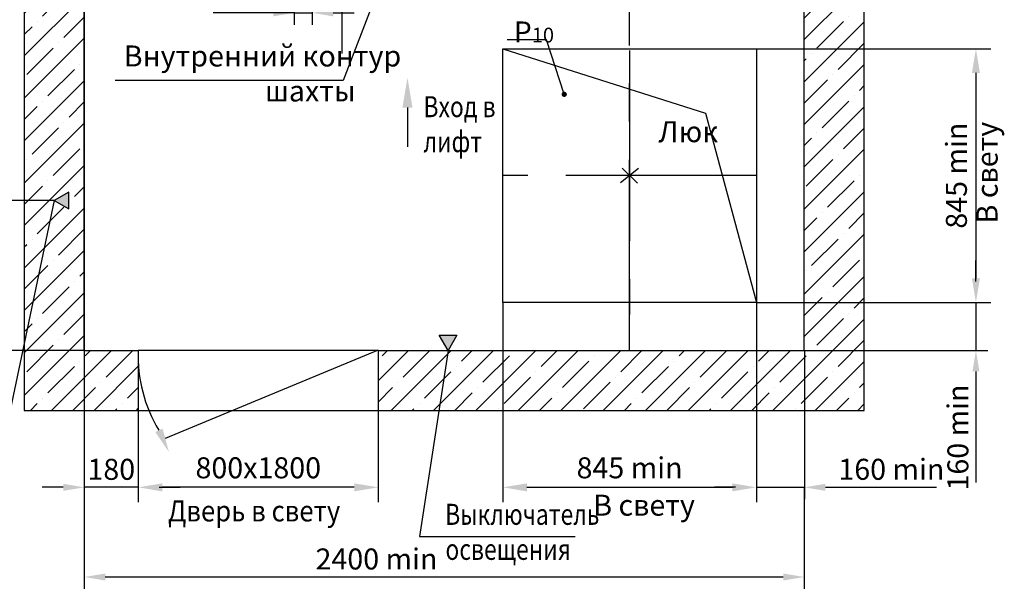
# Model space of a CAD drawing. Extents: x -1875 to -1271, y 32 to 1301.
# Drawn here: x -1763 to -1599, y 607 to 702 of the extents above; entities that cross this region are included whole.
import ezdxf

# ---------------------------------------------------------------- set-up
doc = ezdxf.new("R2010")
doc.units = 0
doc.linetypes.add('CENTER', pattern=[50.8, 31.75, -6.35, 6.35, -6.35])
doc.layers.get('0').update_dxf_attribs({"linetype": 'CONTINUOUS'})
doc.layers.get('Defpoints').update_dxf_attribs({"linetype": 'CONTINUOUS'})
doc.layers.add('1', color=8, linetype='CONTINUOUS')
doc.layers.add('4', color=4, linetype='CENTER')
doc.styles.add('GOST', font='GOST_A (SAPR LM)_0.ttf')
doc.styles.get("Standard").update_dxf_attribs({"font": 'GOST_A (SAPR LM)_0.ttf'})
doc.dimstyles.new('GOST$0', dxfattribs={"dimtxt": 3.5, "dimasz": 3.5, "dimexe": 2, "dimexo": 0, "dimgap": 1.25, "dimtad": 1, "dimdec": 3, "dimtxsty": 'GOST', "dimcen": 3.5, "dimclrd": 3, "dimclre": 1, "dimclrt": 3, "dimadec": 3, "dimazin": 2, "dimtm": 1e-09, "dimtfac": 1, "dimtdec": 3, "dimtmove": 0, "dimatfit": 3, "dimfxl": 1, "dimtolj": 1, "dimtzin": 0, "dimarcsym": 0})
doc.dimstyles.new('LIN', dxfattribs={"dimtxt": 3.5, "dimasz": 4, "dimexe": 2.5, "dimexo": 0, "dimgap": 1.5, "dimtad": 1, "dimlfac": 4, "dimdsep": 46, "dimtxsty": 'GOST', "dimcen": 3, "dimdle": 1.25, "dimclrd": 3, "dimclre": 1, "dimclrt": 3, "dimadec": 0, "dimazin": 0, "dimtfac": 0.642857, "dimtmove": 2, "dimatfit": 3, "dimfxl": 1, "dimtvp": 0.928571, "dimtolj": 1, "dimarcsym": 0})
doc.dimstyles.new('STANDARD$0', dxfattribs={"dimtxt": 3.5, "dimasz": 3.5, "dimexe": 2, "dimexo": 0, "dimgap": 1.25, "dimtad": 1, "dimdec": 3, "dimtxsty": 'Standard', "dimcen": 3.5, "dimclrd": 3, "dimclre": 1, "dimclrt": 3, "dimadec": 0, "dimazin": 2, "dimtfac": 1, "dimtdec": 3, "dimtmove": 0, "dimatfit": 3, "dimfxl": 1, "dimtolj": 1, "dimarcsym": 0})
doc.dimstyles.new('STANDARD$7', dxfattribs={"dimtxt": 3.5, "dimasz": 3.5, "dimexe": 2, "dimexo": 0, "dimgap": 1.25, "dimtad": 2, "dimdec": 3, "dimtxsty": 'Standard', "dimcen": 3.5, "dimclrd": 3, "dimclre": 1, "dimclrt": 3, "dimadec": 0, "dimazin": 2, "dimtfac": 1, "dimtdec": 3, "dimtmove": 0, "dimatfit": 3, "dimfxl": 1, "dimtolj": 1, "dimarcsym": 0})

# ---------------------------------------------------------------- blocks, each defined once
blk = doc.blocks.new('*D3950')
at = {"layer": '1', "color": 3, "lineweight": -2}
for p, q in [((-1603.24, 658.81), (-1603.24, 662.31)), ((-1603.24, 655.31), (-1603.24, 647.31)), ((-1603.24, 643.81), (-1603.24, 625.3))]:
    blk.add_line(p, q, dxfattribs=at)
at = {"layer": '1', "color": 1, "lineweight": -2}
for p, q in [((-1639.84, 655.31), (-1601.24, 655.31)), ((-1631.84, 647.31), (-1601.24, 647.31))]:
    blk.add_line(p, q, dxfattribs=at)
at = {"layer": '1', "color": 3}
for points in [[(-1603.82, 658.81), (-1602.65, 658.81), (-1603.24, 655.31)], [(-1602.65, 643.81), (-1603.82, 643.81), (-1603.24, 647.31)]]:
    blk.add_solid(points, dxfattribs=at)
at = {"layer": 'Defpoints', "color": 0}
for p in [(-1639.84, 655.31), (-1631.84, 647.31), (-1603.24, 647.31)]:
    blk.add_point(p, dxfattribs=at)
at = {"layer": '1', "color": 3, "linetype": 'Continuous', "insert": (-1606.24, 632.8), "char_height": 3.5, "attachment_point": 5, "rotation": 90}
blk.add_mtext('\\A1;\\A1;160 min', dxfattribs=at)
blk = doc.blocks.new('*D3951')
at = {"layer": '1', "color": 1, "lineweight": -2}
for p, q in [((-1639.83, 655.31), (-1639.83, 622.5)), ((-1631.83, 647.31), (-1631.83, 622.5))]:
    blk.add_line(p, q, dxfattribs=at)
at = {"layer": '1', "color": 3, "lineweight": -2}
for p, q in [((-1643.33, 624.5), (-1646.83, 624.5)), ((-1639.83, 624.5), (-1631.83, 624.5)), ((-1628.33, 624.5), (-1609.83, 624.5))]:
    blk.add_line(p, q, dxfattribs=at)
at = {"layer": '1', "color": 3}
for points in [[(-1643.33, 623.91), (-1643.33, 625.08), (-1639.83, 624.5)], [(-1628.33, 625.08), (-1628.33, 623.91), (-1631.83, 624.5)]]:
    blk.add_solid(points, dxfattribs=at)
at = {"layer": 'Defpoints', "color": 0}
for p in [(-1639.83, 655.31), (-1631.83, 647.31), (-1631.83, 624.5)]:
    blk.add_point(p, dxfattribs=at)
at = {"layer": '1', "color": 3, "linetype": 'Continuous', "insert": (-1617.33, 627.5), "char_height": 3.5, "attachment_point": 5}
blk.add_mtext('\\A1;\\A1;160 min', dxfattribs=at)
blk = doc.blocks.new('*D3952')
at = {"layer": '1', "color": 1, "lineweight": -2}
for p, q in [((-1756.84, 672.31), (-1774.47, 672.31)), ((-1751.84, 647.31), (-1774.47, 647.31))]:
    blk.add_line(p, q, dxfattribs=at)
at = {"layer": '1', "color": 3, "lineweight": -2}
blk.add_line((-1772.47, 650.81), (-1772.47, 668.81), dxfattribs=at)
at = {"layer": '1', "color": 3}
for points in [[(-1771.89, 668.81), (-1773.06, 668.81), (-1772.47, 672.31)], [(-1773.06, 650.81), (-1771.89, 650.81), (-1772.47, 647.31)]]:
    blk.add_solid(points, dxfattribs=at)
at = {"layer": 'Defpoints', "color": 0}
for p in [(-1772.47, 672.31), (-1756.84, 672.31), (-1751.84, 647.31)]:
    blk.add_point(p, dxfattribs=at)
at = {"layer": '1', "color": 3, "linetype": 'Continuous', "insert": (-1775.47, 659.81), "char_height": 3.5, "attachment_point": 5, "rotation": 90}
blk.add_mtext('\\A1;500', dxfattribs=at)
blk = doc.blocks.new('*D3953')
at = {"layer": '1', "color": 1, "lineweight": -2}
for p, q in [((-1751.84, 787.31), (-1781.69, 787.31)), ((-1751.84, 647.31), (-1781.69, 647.31))]:
    blk.add_line(p, q, dxfattribs=at)
at = {"layer": '1', "color": 3, "lineweight": -2}
blk.add_line((-1779.69, 650.81), (-1779.69, 783.81), dxfattribs=at)
at = {"layer": '1', "color": 3}
for points in [[(-1779.11, 783.81), (-1780.27, 783.81), (-1779.69, 787.31)], [(-1780.27, 650.81), (-1779.11, 650.81), (-1779.69, 647.31)]]:
    blk.add_solid(points, dxfattribs=at)
at = {"layer": 'Defpoints', "color": 0}
for p in [(-1779.69, 787.31), (-1751.84, 787.31), (-1751.84, 647.31)]:
    blk.add_point(p, dxfattribs=at)
at = {"layer": '1', "color": 3, "linetype": 'Continuous', "insert": (-1782.69, 717.31), "char_height": 3.5, "attachment_point": 5, "rotation": 90}
blk.add_mtext('\\A1;\\A1;2800 min', dxfattribs=at)
blk = doc.blocks.new('A$C64050145')
at = {"color": 3}
blk.add_line((0.83, 8.43), (0.83, 1.88), dxfattribs=at)
blk.add_solid([(0, 8.43), (1.67, 8.43), (0.83, 13.43)], dxfattribs=at)
at = {"color": 3, "width": 0.8}
for s, p in [('Вход в', (3.5, 6.83)), ('лифт', (3.5, 1))]:
    blk.add_text(s, height=3.5, dxfattribs=at).set_placement(p)
blk = doc.blocks.new('*D3973')
at = {"layer": '1', "color": 1, "lineweight": -2}
for p, q in [((-1751.84, 647.31), (-1751.84, 607.56)), ((-1631.84, 624.5), (-1631.84, 607.56))]:
    blk.add_line(p, q, dxfattribs=at)
at = {"layer": '1', "color": 3, "lineweight": -2}
blk.add_line((-1748.34, 609.56), (-1635.34, 609.56), dxfattribs=at)
at = {"layer": '1', "color": 3}
for points in [[(-1748.34, 610.14), (-1748.34, 608.97), (-1751.84, 609.56)], [(-1635.34, 608.97), (-1635.34, 610.14), (-1631.84, 609.56)]]:
    blk.add_solid(points, dxfattribs=at)
at = {"layer": 'Defpoints', "color": 0}
for p in [(-1751.84, 647.31), (-1631.84, 624.5), (-1631.84, 609.56)]:
    blk.add_point(p, dxfattribs=at)
at = {"layer": '1', "color": 3, "linetype": 'Continuous', "insert": (-1703.14, 612.56), "char_height": 3.5, "attachment_point": 5, "style": 'GOST'}
blk.add_mtext('\\A1;2400 min', dxfattribs=at)
blk = doc.blocks.new('*D3974')
at = {"layer": '1', "color": 1, "lineweight": -2}
for p, q in [((-1742.84, 637.31), (-1742.84, 622)), ((-1702.84, 637.31), (-1702.84, 622))]:
    blk.add_line(p, q, dxfattribs=at)
at = {"layer": '1', "color": 3, "lineweight": -2}
blk.add_line((-1706.84, 624.5), (-1738.84, 624.5), dxfattribs=at)
at = {"layer": '1', "color": 3}
for points in [[(-1738.84, 625.16), (-1738.84, 623.83), (-1742.84, 624.5)], [(-1706.84, 623.83), (-1706.84, 625.16), (-1702.84, 624.5)]]:
    blk.add_solid(points, dxfattribs=at)
at = {"layer": 'Defpoints', "color": 0}
for p in [(-1742.84, 637.31), (-1702.84, 637.31), (-1742.84, 624.5)]:
    blk.add_point(p, dxfattribs=at)
at = {"layer": '1', "color": 3, "linetype": 'Continuous', "insert": (-1722.84, 627.75), "char_height": 3.5, "attachment_point": 5, "style": 'GOST'}
blk.add_mtext('\\A1;800х1800', dxfattribs=at)
blk = doc.blocks.new('*D3975')
at = {"layer": '1', "color": 1, "lineweight": -2}
for p, q in [((-1751.84, 647.31), (-1751.84, 622.5)), ((-1742.84, 637.31), (-1742.84, 622.5))]:
    blk.add_line(p, q, dxfattribs=at)
at = {"layer": '1', "color": 3, "lineweight": -2}
for p, q in [((-1755.34, 624.5), (-1758.84, 624.5)), ((-1742.84, 624.5), (-1751.84, 624.5)), ((-1739.34, 624.5), (-1735.84, 624.5))]:
    blk.add_line(p, q, dxfattribs=at)
at = {"layer": '1', "color": 3}
for points in [[(-1755.34, 623.91), (-1755.34, 625.08), (-1751.84, 624.5)], [(-1739.34, 625.08), (-1739.34, 623.91), (-1742.84, 624.5)]]:
    blk.add_solid(points, dxfattribs=at)
at = {"layer": 'Defpoints', "color": 0}
for p in [(-1751.84, 647.31), (-1742.84, 637.31), (-1751.84, 624.5)]:
    blk.add_point(p, dxfattribs=at)
at = {"layer": '1', "color": 3, "linetype": 'Continuous', "insert": (-1747.34, 627.5), "char_height": 3.5, "attachment_point": 5, "style": 'GOST'}
blk.add_mtext('\\A1;180', dxfattribs=at)
blk = doc.blocks.new('*D3982')
at = {"layer": '1', "color": 1, "lineweight": -2}
for p, q in [((-1639.83, 697.56), (-1600.74, 697.56)), ((-1639.83, 655.31), (-1600.74, 655.31))]:
    blk.add_line(p, q, dxfattribs=at)
at = {"layer": '1', "color": 3, "lineweight": -2}
blk.add_line((-1603.24, 693.56), (-1603.24, 659.31), dxfattribs=at)
at = {"layer": '1', "color": 3}
for points in [[(-1602.57, 693.56), (-1603.9, 693.56), (-1603.24, 697.56)], [(-1603.9, 659.31), (-1602.57, 659.31), (-1603.24, 655.31)]]:
    blk.add_solid(points, dxfattribs=at)
at = {"layer": 'Defpoints', "color": 0}
for p in [(-1639.83, 697.56), (-1639.83, 655.31), (-1603.24, 655.31)]:
    blk.add_point(p, dxfattribs=at)
at = {"layer": '1', "color": 3, "linetype": 'Continuous', "insert": (-1606.49, 676.43), "char_height": 3.5, "attachment_point": 5, "rotation": 90, "style": 'GOST'}
blk.add_mtext('\\A1;\\A1;845 min', dxfattribs=at)
blk = doc.blocks.new('*D3983')
at = {"layer": '1', "color": 1, "lineweight": -2}
for p, q in [((-1682.08, 655.31), (-1682.08, 622)), ((-1639.83, 655.31), (-1639.83, 622))]:
    blk.add_line(p, q, dxfattribs=at)
at = {"layer": '1', "color": 3, "lineweight": -2}
blk.add_line((-1678.08, 624.5), (-1643.83, 624.5), dxfattribs=at)
at = {"layer": '1', "color": 3}
for points in [[(-1678.08, 625.16), (-1678.08, 623.83), (-1682.08, 624.5)], [(-1643.83, 623.83), (-1643.83, 625.16), (-1639.83, 624.5)]]:
    blk.add_solid(points, dxfattribs=at)
at = {"layer": 'Defpoints', "color": 0}
for p in [(-1682.08, 655.31), (-1639.83, 655.31), (-1639.83, 624.5)]:
    blk.add_point(p, dxfattribs=at)
at = {"layer": '1', "color": 3, "linetype": 'Continuous', "insert": (-1660.96, 627.75), "char_height": 3.5, "attachment_point": 5, "style": 'GOST'}
blk.add_mtext('\\A1;\\A1;845 min', dxfattribs=at)
blk = doc.blocks.new('*D5549')
at = {"color": 1, "linetype": 'Continuous', "lineweight": -2}
for p, q in [((-1716.84, 720.06), (-1716.84, 701.56)), ((-1713.84, 720.06), (-1713.84, 701.56))]:
    blk.add_line(p, q, dxfattribs=at)
at = {"color": 3, "linetype": 'Continuous', "lineweight": -2}
for p, q in [((-1716.84, 703.56), (-1730.35, 703.56)), ((-1720.34, 703.56), (-1723.84, 703.56)), ((-1716.84, 703.56), (-1713.84, 703.56)), ((-1710.34, 703.56), (-1706.84, 703.56))]:
    blk.add_line(p, q, dxfattribs=at)
at = {"color": 3}
for points in [[(-1720.34, 702.97), (-1720.34, 704.14), (-1716.84, 703.56)], [(-1710.34, 704.14), (-1710.34, 702.97), (-1713.84, 703.56)]]:
    blk.add_solid(points, dxfattribs=at)
at = {"layer": 'Defpoints', "color": 0}
for p in [(-1716.84, 720.06), (-1713.84, 720.06), (-1713.84, 703.56)]:
    blk.add_point(p, dxfattribs=at)
at = {"color": 3, "linetype": 'Continuous', "insert": (-1727.09, 706.56), "char_height": 3.5, "attachment_point": 5, "style": 'GOST'}
blk.add_mtext('\\A1;60', dxfattribs=at)

msp = doc.modelspace()

# ---------------------------------------------------------------- hatches: boundary and pattern name
at = {"ltscale": 10}
h = msp.add_hatch(dxfattribs=at)
h.set_pattern_fill('ANSI35', color=1, scale=20, angle=180, style=0)
h.set_pattern_definition([(45, (-3770.504, -407.1773), (-3.535534, 3.535534), []), (45, (-3766.968, -407.1773), (-3.535534, 3.535534), [6.25, -1.25, 0, -1.25])])
h.paths.add_polyline_path([(-1621.842346, 797.30503), (-1621.842346, 637.30503), (-1702.842346, 637.30503), (-1702.842346, 647.30503), (-1631.842346, 647.30503), (-1631.842346, 787.30503), (-1751.842346, 787.30503), (-1751.842346, 647.30503), (-1742.842346, 647.30503), (-1742.842346, 637.30503), (-1761.842346, 637.30503), (-1761.842346, 797.30503)])

# ---------------------------------------------------------------- linework, layer by layer
for p, q in [((-1761.842346, 797.30503, 193.50471), (-1761.842346, 637.30503, 193.50471)), ((-1621.842346, 637.30503, 193.50471), (-1621.842346, 797.30503, 193.50471)), ((-1751.842346, 787.30503, 193.50471), (-1751.842346, 647.30503, 193.50471)), ((-1751.842346, 647.30503, 193.50471), (-1751.842346, 787.30503, 193.50471)), ((-1631.842346, 647.30503, 193.50471), (-1631.842346, 787.30503, 193.50471)), ((-1751.842346, 647.30503, 193.50471), (-1742.842346, 647.30503, 193.50471)), ((-1742.842346, 647.30503, 193.50471), (-1742.842346, 637.30503, 193.50471)), ((-1702.842346, 647.30503, 193.50471), (-1631.842346, 647.30503, 193.50471)), ((-1702.842346, 647.30503, 193.50471), (-1702.842346, 637.30503, 193.50471)), ((-1761.842346, 637.30503, 193.50471), (-1742.842346, 637.30503, 193.50471)), ((-1742.842346, 637.30503, 193.50471), (-1702.842346, 637.30503, 193.50471)), ((-1702.842346, 637.30503, 193.50471), (-1621.842346, 637.30503, 193.50471))]:
    msp.add_line(p, q)
at = {"layer": '1', "color": 2, "linetype": 'CENTER'}
msp.add_line((-1660.956813, 647.335698, 193.50471), (-1660.956813, 713.045735, 193.50471), dxfattribs=at)
at = {"layer": '1', "color": 3}
for p, q in [((-1701.916974, 709.80503, 193.50471), (-1708.716974, 692.266882, 193.50471)), ((-1708.716974, 692.266882, 193.50471), (-1746.679398, 692.266882, 193.50471)), ((-1756.842346, 672.30503, 193.50471), (-1766.964127, 624.300495, 193.50471)), ((-1702.842346, 647.379817, 193.50471), (-1738.3391, 632.622366, 193.50471)), ((-1691.199977, 647.305062, 193.50471), (-1695.994826, 616.311444, 193.50471)), ((-1695.994826, 616.311444, 193.50471), (-1670.00144, 616.311444, 193.50471))]:
    msp.add_line(p, q, dxfattribs=at)
at = {"layer": '1', "color": 7, "linetype": 'Continuous'}
for p, q in [((-1682.081813, 655.305019, 193.50471), (-1682.081813, 697.555019, 193.50471)), ((-1682.081813, 697.555019, 193.50471), (-1639.831813, 697.555019, 193.50471)), ((-1639.831813, 697.555019, 193.50471), (-1639.831813, 655.305019, 193.50471)), ((-1639.831813, 655.305019, 193.50471), (-1682.081813, 655.305019, 193.50471))]:
    msp.add_line(p, q, dxfattribs=at)
at = {"layer": '1', "color": 1}
for p, q in [((-1682.081813, 697.555019, 193.50471), (-1648.317094, 686.819737, 193.50471)), ((-1648.317094, 686.819737, 193.50471), (-1639.831813, 655.305019, 193.50471))]:
    msp.add_line(p, q, dxfattribs=at)
at = {"layer": '1'}
for p, q in [((-1659.463388, 677.615685, 193.50471), (-1662.491815, 675.217428, 193.50471)), ((-1662.206115, 677.672792, 193.50471), (-1659.634812, 675.160321, 193.50471))]:
    msp.add_line(p, q, dxfattribs=at)
at = {"layer": '1', "color": 7}
msp.add_line((-1702.842346, 647.30503, 193.50471), (-1742.842346, 647.30503, 193.50471), dxfattribs=at)
at = {"layer": '1', "color": 1, "elevation": 193.50471}
for points in [[(-1756.842346, 672.30503), (-1754.417872, 670.904989), (-1754.417637, 673.704666)], [(-1691.199977, 647.305062), (-1692.670531, 649.846662), (-1689.734163, 649.849399)]]:
    msp.add_lwpolyline(points, close=True, dxfattribs=at)
at = {"layer": '1', "color": 3}
msp.add_arc((-1719.134002, 646.339957, 193.50471), 23.727978, 177.669002, 211.345195, dxfattribs=at)
at = {"layer": '1', "color": 1}
for points in [[(-1756.842346, 672.30503, 193.50471), (-1754.417637, 673.704666, 193.50471), (-1754.417872, 670.904989, 193.50471)], [(-1691.199977, 647.305062, 193.50471), (-1689.734163, 649.849399, 193.50471), (-1692.670531, 649.846662, 193.50471)]]:
    msp.add_solid(points, dxfattribs=at)
at = {"layer": '1', "color": 3}
msp.add_solid([(-1740.004342, 633.717855, 193.50471), (-1738.793363, 634.275805, 193.50471), (-1737.725003, 630.363894, 193.50471)], dxfattribs=at)
at = {"layer": '4'}
for p, q in [((-1708.842346, 696.80503, 193.50471), (-1708.842346, 800.763967, 193.50471)), ((-1660.973946, 697.305019, 193.50471), (-1660.973946, 653.305019, 193.50471)), ((-1639.831813, 676.430019, 193.50471), (-1682.081813, 676.430019, 193.50471))]:
    msp.add_line(p, q, dxfattribs=at)

# ---------------------------------------------------------------- block references
msp.add_blockref('A$C64050145', (-1698.810475, 679.343014, 237.847597))

# ---------------------------------------------------------------- texts
at = {"color": 3, "width": 0.8}
for s, p in [('Выключатель', (-1691.691845, 618.249443, 193.50471)), ('освещения', (-1691.652956, 612.416109, 193.50471))]:
    msp.add_text(s, height=3.5, dxfattribs=at).set_placement(p)
at = {"color": 3, "insert": (-1680.281522, 704.5051), "char_height": 3.5, "attachment_point": 1}
msp.add_mtext('Р{\\H0.7x;\\S ^ 10;}', dxfattribs=at)
at = {"layer": '1', "color": 3, "style": 'GOST'}
for s, p in [('Внутренний контур', (-1745.259668, 694.619552, 193.50471)), ('шахты', (-1721.741028, 688.786219, 193.50471)), ('В свету', (-1667.011335, 619.77735, 193.50471))]:
    msp.add_text(s, height=3.5, dxfattribs=at).set_placement(p)
at = {"layer": '1', "color": 3}
msp.add_text('Люк', height=3.5, dxfattribs=at).set_placement((-1656.149511, 682.003857, 193.50471))
msp.add_text('В свету', height=3.5, rotation=90, dxfattribs=at).set_placement((-1599.624741, 668.470346, 193.50471))
at = {"layer": '1', "color": 3, "width": 0.9}
msp.add_text('Дверь в свету', height=3.5, dxfattribs=at).set_placement((-1737.891838, 618.817057, 193.50471))

# ---------------------------------------------------------------- dimensions: what is measured, and where the dimension line sits
at = {"color": 7, "linetype": 'Continuous'}
dim = msp.add_linear_dim(base=(-1713.84234, 703.55503), p1=(-1716.84234, 720.05503, 193.50471), p2=(-1713.84234, 720.05503, 193.50471), dimstyle='GOST$0', override={"dimlfac": 20}, dxfattribs=at)
dim.commit()
dim.dimension.update_dxf_attribs({"geometry": '*D5549', "text_midpoint": (-1727.094406, 703.55503), "dimtype": 160})
at = {"layer": '1'}
for base, p1, p2, angle, dimstyle, override, picture, middle in [((-1779.690796, 787.30503, 193.50471), (-1751.842346, 647.30503, 193.50471), (-1751.842346, 787.30503, 193.50471), 90, 'STANDARD$0', {"dimdec": 0, "dimlfac": 20, "dimzin": 0}, '*D3953', (-1782.694186, 717.30503, 193.50471)), ((-1603.236018, 655.305019, 193.50471), (-1639.831813, 697.555019, 193.50471), (-1639.831813, 655.305019, 193.50471), 90, 'LIN', {"dimlfac": 20}, '*D3982', (-1606.487659, 676.430019, 193.50471)), ((-1603.236018, 647.30503, 193.50471), (-1639.842346, 655.30503, 193.50471), (-1631.842346, 647.30503, 193.50471), 90, 'STANDARD$0', {"dimdec": 0, "dimlfac": 20, "dimzin": 0}, '*D3950', (-1606.238534, 632.804421, 193.50471)), ((-1631.831813, 624.495071, 193.50471), (-1639.831813, 655.305031, 193.50471), (-1631.831813, 647.305031, 193.50471), 180, 'STANDARD$0', {"dimdec": 0, "dimlfac": 20, "dimzin": 0}, '*D3951', (-1617.331203, 627.497586, 193.50471))]:
    dim = msp.add_linear_dim(base=base, p1=p1, p2=p2, angle=angle, text='\\A1;<> min', dimstyle=dimstyle, override=override, dxfattribs=at)
    dim.commit()
    dim.dimension.update_dxf_attribs({"geometry": picture, "text_midpoint": middle})
dim = msp.add_linear_dim(base=(-1772.471752, 672.30503, 193.50471), p1=(-1751.842346, 647.30503, 193.50471), p2=(-1756.842346, 672.30503, 193.50471), angle=90, dimstyle='STANDARD$0', override={"dimdec": 0, "dimlfac": 20, "dimzin": 0}, dxfattribs=at)
dim.commit()
dim.dimension.update_dxf_attribs({"geometry": '*D3952', "text_midpoint": (-1775.473393, 659.80503, 193.50471)})
at = {"layer": '1', "color": 3}
dim = msp.add_linear_dim(base=(-1639.831813, 624.495071, 193.50471), p1=(-1682.081813, 655.305019, 193.50471), p2=(-1639.831813, 655.305019, 193.50471), angle=180, text='\\A1;<> min', dimstyle='LIN', override={"dimlfac": 20}, dxfattribs=at)
dim.commit()
dim.dimension.update_dxf_attribs({"geometry": '*D3983', "text_midpoint": (-1660.956813, 627.746711, 193.50471)})
at = {"layer": '1'}
dim = msp.add_linear_dim(base=(-1751.842346, 624.49507, 193.50471), p1=(-1742.842346, 637.30503, 193.50471), p2=(-1751.842346, 647.30503, 193.50471), dimstyle='GOST$0', override={"dimlfac": 20}, dxfattribs=at)
dim.commit()
dim.dimension.update_dxf_attribs({"geometry": '*D3975', "text_midpoint": (-1747.342346, 627.496328, 193.50471)})
dim = msp.add_linear_dim(base=(-1631.842346, 609.557918, 193.50471), p1=(-1751.842346, 647.30503, 193.50471), p2=(-1631.842346, 624.49507, 193.50471), text='<> min', dimstyle='GOST$0', override={"dimlfac": 20}, dxfattribs=at)
dim.commit()
dim.dimension.update_dxf_attribs({"geometry": '*D3973', "text_midpoint": (-1703.142346, 609.557918, 193.50471), "dimtype": 160})
dim = msp.add_linear_dim(base=(-1742.842346, 624.49507, 193.50471), p1=(-1702.842346, 637.30503, 193.50471), p2=(-1742.842346, 637.30503, 193.50471), text='<>х1800', dimstyle='LIN', override={"dimlfac": 20, "dimtmove": 0}, dxfattribs=at)
dim.commit()
dim.dimension.update_dxf_attribs({"geometry": '*D3974', "text_midpoint": (-1722.842346, 627.746328, 193.50471)})

# ---------------------------------------------------------------- leaders
msp.add_leader([(-1671.851275, 689.984224), (-1674.790047, 699.077014), (-1681.353206, 699.077014)], dimstyle='STANDARD$7', override={"dimgap": 1.25, "dimtad": 0, "dimlfac": 20, "dimldrblk": 'DotSmall'})

doc.saveas('drawing.dxf')
